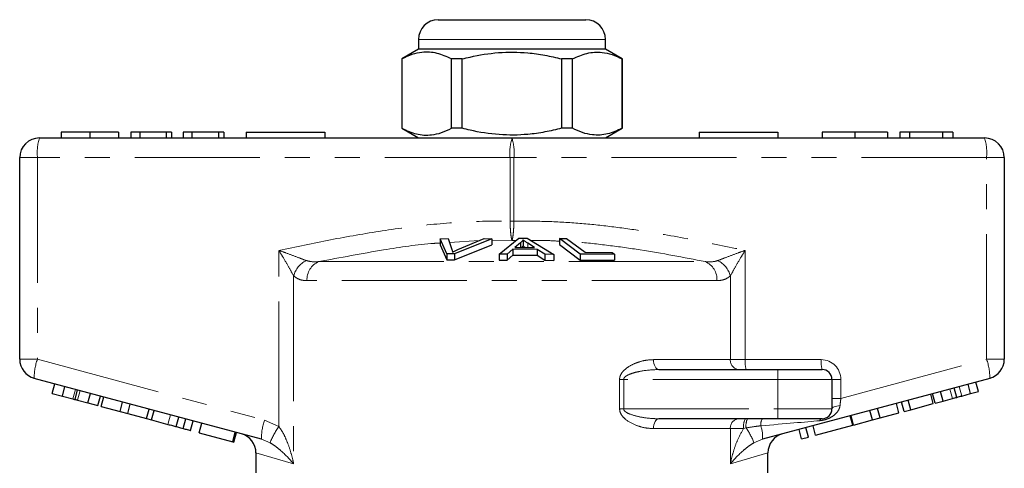
# Model space of a CAD drawing. Units: millimetres. Extents: x 177 to 230, y 96 to 253.
# Drawn here: x 178 to 228, y 230 to 253 of the extents above; entities that cross this region are included whole.
import ezdxf

# ---------------------------------------------------------------- set-up
doc = ezdxf.new("R2010")
doc.units = ezdxf.units.MM
doc.linetypes.add('PHANTOM', pattern=[12.7, 6.35, -1.27, 1.27, -1.27, 1.27, -1.27])

msp = doc.modelspace()

# ---------------------------------------------------------------- linework, layer by layer
at = {"color": 7, "linetype": 'Continuous', "lineweight": 25}
for p, q in [((199.659, 253.145), (203.409, 253.145)), ((203.409, 253.145), (207.159, 253.145)), ((198.659, 252.145), (198.659, 251.645)), ((208.159, 251.645), (208.159, 252.145)), ((198.659, 251.645), (197.809, 251.155)), ((208.159, 251.645), (198.659, 251.645)), ((209.009, 251.155), (208.159, 251.645)), ((197.809, 251.155), (197.809, 247.636)), ((197.818, 251.155), (197.809, 251.155)), ((197.818, 251.155), (197.818, 247.636)), ((200.887, 251.155), (200.34, 251.155)), ((200.34, 247.636), (200.34, 251.155)), ((200.887, 247.636), (200.887, 251.155)), ((206.479, 251.155), (205.931, 251.155)), ((205.931, 251.155), (205.931, 247.636)), ((206.479, 247.636), (206.479, 251.155)), ((209.009, 251.155), (209, 251.155)), ((209, 251.155), (209, 247.636)), ((209.009, 247.636), (209.009, 251.155)), ((197.809, 247.636), (198.659, 247.145)), ((197.818, 247.636), (197.809, 247.636)), ((200.887, 247.636), (200.34, 247.636)), ((206.479, 247.636), (205.931, 247.636)), ((208.159, 247.145), (209.009, 247.636)), ((209.009, 247.636), (209, 247.636)), ((179.409, 247.145), (203.409, 247.145)), ((180.514, 247.445), (180.514, 247.145)), ((181.973, 247.445), (181.973, 247.145)), ((183.431, 247.445), (183.431, 247.145)), ((184.059, 247.445), (184.059, 247.145)), ((184.508, 247.445), (184.059, 247.445)), ((184.508, 247.445), (184.508, 247.145)), ((185.854, 247.445), (184.508, 247.445)), ((185.854, 247.445), (185.854, 247.145)), ((186.123, 247.445), (185.854, 247.445)), ((186.123, 247.445), (186.123, 247.145)), ((186.707, 247.445), (186.707, 247.145)), ((187.155, 247.445), (186.707, 247.445)), ((187.155, 247.445), (187.155, 247.145)), ((188.501, 247.445), (187.155, 247.445)), ((188.501, 247.445), (188.501, 247.145)), ((188.771, 247.445), (188.501, 247.445)), ((188.771, 247.445), (188.771, 247.145)), ((189.909, 247.445), (189.909, 247.145)), ((189.909, 247.445), (193.909, 247.445)), ((193.909, 247.445), (193.909, 247.145)), ((203.409, 247.145), (227.409, 247.145)), ((212.909, 247.445), (212.909, 247.145)), ((212.909, 247.445), (216.909, 247.445)), ((216.909, 247.445), (216.909, 247.145)), ((219.158, 247.445), (219.158, 247.145)), ((220.819, 247.445), (220.819, 247.145)), ((222.479, 247.445), (222.479, 247.145)), ((223.601, 247.445), (223.107, 247.445)), ((223.107, 247.445), (223.107, 247.145)), ((225.278, 247.445), (223.601, 247.445)), ((223.601, 247.445), (223.601, 247.145)), ((225.278, 247.445), (225.278, 247.145)), ((225.799, 247.445), (225.278, 247.445)), ((225.799, 247.445), (225.799, 247.145)), ((178.409, 235.913), (178.409, 246.145)), ((228.409, 246.145), (228.409, 235.913)), ((199.764, 242.028), (200.175, 242.042)), ((200.106, 241.261), (199.764, 242.028)), ((199.764, 242.028), (199.764, 241.728)), ((200.175, 242.042), (200.361, 241.478)), ((202.384, 242.029), (200.495, 241.261)), ((200.666, 241.478), (201.997, 242.043)), ((201.997, 242.043), (202.384, 242.029)), ((202.384, 242.029), (202.384, 241.729)), ((202.75, 241.24), (203.751, 242.054)), ((203.751, 242.054), (204.175, 242.052)), ((204.175, 242.052), (205.532, 241.229)), ((205.814, 242.041), (206.183, 242.049)), ((206.876, 241.247), (205.814, 242.041)), ((205.814, 242.041), (205.814, 241.741)), ((206.183, 242.049), (207.119, 241.346)), ((199.764, 241.728), (200.106, 240.961)), ((200.495, 240.961), (202.384, 241.729)), ((203.836, 241.818), (203.55, 241.582)), ((203.55, 241.582), (204.558, 241.579)), ((203.836, 241.818), (203.836, 241.581)), ((203.969, 241.97), (203.969, 241.67)), ((204.558, 241.579), (204.209, 241.803)), ((205.814, 241.741), (206.876, 240.947)), ((200.495, 241.261), (200.106, 241.261)), ((200.106, 241.261), (200.106, 240.961)), ((200.495, 241.261), (200.495, 240.961)), ((203.167, 241.249), (202.75, 241.24)), ((202.75, 241.24), (202.75, 240.94)), ((203.452, 241.495), (203.167, 241.249)), ((203.167, 241.249), (203.167, 240.949)), ((203.167, 240.949), (203.452, 241.195)), ((204.694, 241.491), (203.452, 241.495)), ((203.452, 241.495), (203.452, 241.195)), ((203.452, 241.195), (204.694, 241.191)), ((205.085, 241.242), (204.694, 241.491)), ((204.694, 241.491), (204.694, 241.191)), ((204.694, 241.191), (205.085, 240.942)), ((205.532, 241.229), (205.085, 241.242)), ((205.085, 241.242), (205.085, 240.942)), ((205.532, 241.229), (205.532, 240.929)), ((206.876, 241.247), (206.876, 240.947)), ((208.614, 241.243), (206.876, 241.247)), ((207.119, 241.346), (208.489, 241.337)), ((208.489, 241.337), (208.614, 241.243)), ((208.614, 241.243), (208.614, 240.943)), ((200.106, 240.961), (200.495, 240.961)), ((202.75, 240.94), (203.167, 240.949)), ((205.085, 240.942), (205.532, 240.929)), ((206.876, 240.947), (208.614, 240.943)), ((210.872, 235.395), (216.909, 235.395)), ((216.909, 235.395), (219.159, 235.395)), ((190.688, 231.855), (179.151, 234.947)), ((180.063, 234.185), (180.192, 234.668)), ((180.575, 234.048), (180.705, 234.53)), ((227.668, 234.947), (216.13, 231.855)), ((219.659, 234.895), (219.659, 233.395)), ((226.696, 234.169), (226.567, 234.652)), ((227.099, 234.277), (226.969, 234.76)), ((180.063, 234.185), (180.575, 234.048)), ((180.575, 234.048), (181.115, 233.903)), ((181.224, 233.874), (181.353, 234.357)), ((181.877, 233.699), (182.006, 234.182)), ((182.385, 233.563), (182.514, 234.046)), ((182.55, 233.518), (182.679, 234.001)), ((224.805, 233.662), (224.675, 234.145)), ((224.901, 233.688), (224.771, 234.171)), ((225.304, 233.796), (225.174, 234.279)), ((226, 233.982), (225.871, 234.465)), ((226.246, 234.048), (226.696, 234.169)), ((226.696, 234.169), (227.099, 234.277)), ((181.342, 233.842), (181.877, 233.699)), ((181.877, 233.699), (182.385, 233.563)), ((182.55, 233.518), (183.509, 233.262)), ((183.509, 233.262), (183.638, 233.744)), ((183.893, 233.159), (184.022, 233.642)), ((223.061, 233.195), (222.931, 233.678)), ((223.318, 233.264), (223.189, 233.747)), ((223.659, 233.355), (223.53, 233.838)), ((223.659, 233.355), (224.805, 233.662)), ((224.901, 233.688), (225.304, 233.796)), ((225.304, 233.796), (225.772, 233.921)), ((183.509, 233.262), (183.893, 233.159)), ((183.893, 233.159), (184.851, 232.902)), ((184.851, 232.902), (184.981, 233.385)), ((185.109, 232.833), (185.239, 233.316)), ((220.718, 232.567), (220.588, 233.05)), ((220.759, 232.578), (220.63, 233.061)), ((221.718, 232.835), (221.588, 233.318)), ((222.102, 232.938), (221.972, 233.421)), ((222.102, 232.938), (223.061, 233.195)), ((223.318, 233.264), (223.659, 233.355)), ((184.851, 232.902), (185.109, 232.833)), ((185.109, 232.833), (185.935, 232.611)), ((186.362, 232.497), (186.491, 232.98)), ((186.713, 232.403), (186.842, 232.886)), ((187.091, 232.302), (187.22, 232.785)), ((187.524, 232.186), (187.653, 232.669)), ((216.909, 232.895), (210.872, 232.895)), ((219.159, 232.895), (216.909, 232.895)), ((218.829, 232.061), (218.7, 232.544)), ((218.829, 232.061), (220.718, 232.567)), ((220.759, 232.578), (221.718, 232.835)), ((221.718, 232.835), (222.102, 232.938)), ((187.524, 232.186), (189.227, 231.729)), ((189.227, 231.729), (189.356, 232.212)), ((189.289, 231.713), (189.418, 232.196)), ((218.117, 231.87), (217.988, 232.353)), ((218.458, 231.961), (218.328, 232.444)), ((189.227, 231.729), (189.289, 231.713)), ((218.117, 231.87), (218.458, 231.961)), ((190.409, 231.163), (190.409, 230.145)), ((216.409, 230.145), (216.409, 231.163))]:
    msp.add_line(p, q, dxfattribs=at)
at = {"color": 8, "linetype": 'PHANTOM', "lineweight": 18}
for p, q in [((203.409, 252.145), (198.659, 252.145)), ((208.159, 252.145), (203.409, 252.145)), ((178.409, 246.145), (179.31, 246.145)), ((179.31, 246.145), (179.31, 235.913)), ((203.31, 246.145), (179.31, 246.145)), ((203.31, 242.917), (203.31, 246.145)), ((203.31, 246.145), (203.509, 246.145)), ((203.509, 246.145), (203.509, 242.917)), ((227.509, 246.145), (203.509, 246.145)), ((227.509, 235.913), (227.509, 246.145)), ((228.409, 246.145), (227.509, 246.145)), ((203.31, 242.917), (203.509, 242.917)), ((201.745, 241.936), (200.24, 241.844)), ((203.409, 241.947), (202.384, 241.951)), ((203.619, 241.947), (203.409, 241.947)), ((204.209, 241.803), (204.209, 241.58)), ((191.568, 232.503), (191.568, 241.439)), ((215.251, 241.439), (215.251, 235.895)), ((193.595, 240.87), (213.224, 240.87)), ((192.321, 240.144), (192.321, 230.611)), ((214.497, 235.895), (214.497, 240.144)), ((213.818, 239.904), (193.001, 239.904)), ((178.409, 235.913), (179.31, 235.913)), ((179.31, 235.913), (190.848, 232.821)), ((210.595, 235.895), (214.497, 235.895)), ((214.497, 235.895), (215.251, 235.895)), ((215.251, 235.895), (219.11, 235.895)), ((220.11, 233.93), (227.509, 235.913)), ((228.409, 235.913), (227.509, 235.913)), ((216.909, 235.395), (216.909, 234.895)), ((208.873, 233.395), (208.873, 234.895)), ((209.083, 234.895), (208.873, 234.895)), ((209.083, 234.895), (209.083, 233.395)), ((216.909, 234.895), (209.083, 234.895)), ((216.909, 234.895), (216.909, 233.395)), ((219.659, 234.895), (216.909, 234.895)), ((219.659, 234.895), (220.11, 234.895)), ((220.11, 234.895), (220.11, 233.93)), ((226.246, 234.048), (226.117, 234.531)), ((181.115, 233.903), (181.244, 234.386)), ((181.342, 233.842), (181.472, 234.325)), ((225.772, 233.921), (225.643, 234.404)), ((219.659, 233.93), (220.11, 233.93)), ((185.935, 232.611), (186.064, 233.094)), ((209.083, 233.395), (208.873, 233.395)), ((209.083, 233.395), (216.909, 233.395)), ((216.909, 233.395), (216.909, 232.895)), ((216.909, 233.395), (219.659, 233.395)), ((190.848, 232.821), (191.568, 232.503)), ((214.497, 232.395), (210.595, 232.395)), ((214.497, 230.611), (214.497, 232.395)), ((215.173, 232.395), (214.497, 232.395)), ((215.296, 232.431), (215.173, 232.395)), ((191.123, 231.676), (190.688, 231.855)), ((216.13, 231.855), (215.696, 231.676)), ((192.321, 230.611), (190.409, 231.163)), ((216.409, 231.163), (214.497, 230.611))]:
    msp.add_line(p, q, dxfattribs=at)
at = {"color": 8, "linetype": 'PHANTOM', "lineweight": 18, "flags": 128}
for points in [[(210.872, 235.395), (210.818, 235.405), (210.766, 235.434), (210.718, 235.48), (210.676, 235.542), (210.642, 235.618), (210.616, 235.704), (210.601, 235.798), (210.595, 235.895)], [(220.068, 233.563), (219.985, 233.555), (219.907, 233.542), (219.836, 233.525), (219.775, 233.504), (219.726, 233.48), (219.689, 233.453), (219.667, 233.425), (219.659, 233.395)], [(210.595, 232.395), (210.601, 232.493), (210.616, 232.587), (210.642, 232.673), (210.676, 232.749), (210.718, 232.811), (210.766, 232.857), (210.818, 232.886), (210.872, 232.895)]]:
    msp.add_lwpolyline(points, dxfattribs=at)
at = {"color": 7, "linetype": 'Continuous', "lineweight": 25}
for centre, radius, start, end in [((199.659, 252.145), 1, 90, 180), ((207.159, 252.145), 1, 0, 90), ((179.409, 246.145), 1, 90, 180), ((227.409, 246.145), 1, 0, 90), ((179.409, 235.913), 1, 180, 255), ((227.409, 235.913), 1, 285, 0), ((219.159, 234.895), 0.5, 0, 90), ((219.159, 233.395), 0.5, 270, 0), ((189.409, 231.163), 1, 359.7857, 75), ((217.409, 231.163), 1, 105, 180.141)]:
    msp.add_arc(centre, radius, start, end, dxfattribs=at)
at = {"color": 8, "linetype": 'PHANTOM', "lineweight": 18}
for centre, radius, start, end in [((181.902, 246.393), 2.603, 163.2, 185.456), ((205.902, 246.393), 2.603, 163.2, 185.456), ((200.917, 246.393), 2.603, 354.544, 16.8), ((224.917, 246.393), 2.603, 354.544, 16.8), ((193.533, 239.807), 1.258, 117.3078, 164.4757), ((193.987, 239.964), 0.988, 113.4236, 183.4475), ((212.831, 239.964), 0.988, 356.5525, 66.5764), ((213.286, 239.807), 1.258, 15.5243, 62.6922), ((181.749, 235.014), 2.599, 159.7671, 181.4801), ((214.964, 235.861), 0.468, 175.8227, 265.1008), ((216.547, 235.772), 1.302, 174.544, 196.8), ((220.406, 235.772), 1.302, 174.544, 196.8), ((219.11, 234.895), 1, 0, 90), ((225.07, 235.014), 2.599, 358.5199, 20.2329), ((193.286, 231.922), 2.599, 159.7671, 181.4801), ((194.699, 230.284), 3.838, 144.6812, 158.7347), ((214.964, 232.43), 0.468, 94.8992, 184.1773), ((215.942, 232.517), 0.779, 150.8963, 188.9381), ((216.131, 232.539), 0.842, 154.9493, 187.3349), ((216.557, 232.604), 0.519, 145.8801, 187.3759), ((214.521, 231.993), 1.615, 355.1039, 19.6943), ((219.182, 232.726), 0.171, 97.4746, 156.1849), ((212.468, 230.451), 3.453, 20.7963, 35.0084)]:
    msp.add_arc(centre, radius, start, end, dxfattribs=at)
for centre, major_axis, ratio, start_param, end_param in [((220.159, 233.97), (0.13, 1.07), 0.041299, 1.613135, 1.966517), ((214.283, 232.395), (5.666, 0.483), 0.001484, 5.027949, 5.704099)]:
    msp.add_ellipse(centre, major_axis=major_axis, ratio=ratio, start_param=start_param, end_param=end_param, dxfattribs=at)
at = {"color": 7, "linetype": 'Continuous', "lineweight": 25}
for points, knots in [([(200.34, 251.155), (200.095, 251.266), (199.725, 251.434), (199.218, 251.507), (198.791, 251.497), (198.321, 251.392), (197.986, 251.234), (197.818, 251.155)], [0, 0, 0, 0, 0.294616, 0.445495, 0.596361, 0.797115, 1, 1, 1, 1]), ([(200.887, 251.155), (201.018, 251.187), (201.62, 251.338), (202.73, 251.516), (204.011, 251.506), (205.082, 251.358), (205.648, 251.223), (205.931, 251.155)], [0, 0, 0, 0, 0.078937, 0.36507, 0.658208, 0.8285, 1, 1, 1, 1]), ([(206.479, 251.155), (206.723, 251.266), (207.094, 251.434), (207.6, 251.507), (208.028, 251.497), (208.498, 251.392), (208.832, 251.234), (209, 251.155)], [0, 0, 0, 0, 0.294616, 0.445495, 0.596361, 0.797115, 1, 1, 1, 1]), ([(197.818, 247.636), (198.063, 247.525), (198.433, 247.357), (198.94, 247.284), (199.368, 247.294), (199.838, 247.399), (200.172, 247.557), (200.34, 247.636)], [0, 0, 0, 0, 0.294616, 0.445495, 0.596361, 0.797115, 1, 1, 1, 1]), ([(205.931, 247.636), (205.649, 247.569), (205.084, 247.433), (204.025, 247.287), (202.743, 247.274), (201.632, 247.45), (201.018, 247.604), (200.887, 247.636)], [0, 0, 0, 0, 0.170365, 0.34179, 0.627575, 0.921063, 1, 1, 1, 1]), ([(209, 247.636), (208.756, 247.525), (208.385, 247.357), (207.879, 247.284), (207.451, 247.294), (206.981, 247.399), (206.647, 247.557), (206.479, 247.636)], [0, 0, 0, 0, 0.294616, 0.445495, 0.596361, 0.797115, 1, 1, 1, 1]), ([(181.973, 247.445), (181.814, 247.445), (181.497, 247.445), (181.08, 247.445), (180.755, 247.445), (180.554, 247.445), (180.528, 247.445), (180.514, 247.445)], [0, 0, 0, 0, 0.186472, 0.372918, 0.559527, 0.779693, 1, 1, 1, 1]), ([(183.431, 247.445), (183.423, 247.445), (183.408, 247.445), (183.264, 247.445), (183.027, 247.445), (182.703, 247.445), (182.352, 247.445), (182.099, 247.445), (181.973, 247.445)], [0, 0, 0, 0, 0.186923, 0.373679, 0.560114, 0.706683, 0.85335, 1, 1, 1, 1]), ([(220.819, 247.445), (220.65, 247.445), (220.314, 247.445), (219.852, 247.445), (219.465, 247.445), (219.21, 247.445), (219.176, 247.445), (219.158, 247.445)], [0, 0, 0, 0, 0.186791, 0.373448, 0.560042, 0.779949, 1, 1, 1, 1]), ([(222.479, 247.445), (222.469, 247.445), (222.449, 247.445), (222.266, 247.445), (221.932, 247.445), (221.421, 247.445), (221.019, 247.445), (220.819, 247.445)], [0, 0, 0, 0, 0.187072, 0.373967, 0.56054, 0.780155, 1, 1, 1, 1]), ([(203.969, 241.97), (203.952, 241.944), (203.927, 241.906), (203.879, 241.855), (203.85, 241.83), (203.836, 241.818)], [0, 0, 0, 0, 0.498746, 0.749203, 1, 1, 1, 1]), ([(203.901, 241.581), (203.905, 241.585), (203.923, 241.602), (203.945, 241.631), (203.961, 241.657), (203.969, 241.67)], [0, 0, 0, 0, 0.1370949, 0.5682217, 1, 1, 1, 1]), ([(204.209, 241.803), (204.166, 241.831), (204.102, 241.872), (204.023, 241.928), (203.987, 241.956), (203.969, 241.97)], [0, 0, 0, 0, 0.499729, 0.7497854, 1, 1, 1, 1]), ([(203.969, 241.67), (204.005, 241.642), (204.044, 241.612), (204.089, 241.582), (204.092, 241.58)], [0, 0, 0, 0, 0.932934, 1, 1, 1, 1]), ([(200.361, 241.478), (200.368, 241.457), (200.377, 241.425), (200.385, 241.382), (200.385, 241.36), (200.386, 241.349)], [0, 0, 0, 0, 0.499687, 0.749775, 1, 1, 1, 1]), ([(200.386, 241.349), (200.43, 241.371), (200.497, 241.403), (200.593, 241.446), (200.642, 241.468), (200.666, 241.478)], [0, 0, 0, 0, 0.499738, 0.749837, 1, 1, 1, 1]), ([(226, 233.982), (226.046, 233.995), (226.128, 234.017), (226.21, 234.039), (226.246, 234.048)], [0, 0, 0, 0, 0.56, 1, 1, 1, 1]), ([(181.115, 233.903), (181.136, 233.897), (181.173, 233.887), (181.208, 233.878), (181.224, 233.874)], [0, 0, 0, 0, 0.560002, 1, 1, 1, 1]), ([(181.224, 233.874), (181.246, 233.868), (181.284, 233.857), (181.325, 233.847), (181.342, 233.842)], [0, 0, 0, 0, 0.559997, 1, 1, 1, 1]), ([(225.772, 233.921), (225.815, 233.933), (225.891, 233.953), (225.967, 233.973), (226, 233.982)], [0, 0, 0, 0, 0.560001, 1, 1, 1, 1]), ([(185.935, 232.611), (186.015, 232.59), (186.158, 232.551), (186.3, 232.514), (186.362, 232.497)], [0, 0, 0, 0, 0.560174, 1, 1, 1, 1]), ([(186.362, 232.497), (186.433, 232.478), (186.561, 232.444), (186.666, 232.415), (186.713, 232.403)], [0, 0, 0, 0, 0.559847, 1, 1, 1, 1]), ([(186.713, 232.403), (186.784, 232.384), (186.926, 232.346), (187.064, 232.309), (187.08, 232.304), (187.091, 232.302)], [0, 0, 0, 0, 0.279769, 0.559929, 1, 1, 1, 1])]:
    msp.add_open_spline(points, degree=3, knots=knots, dxfattribs=at)
at = {"color": 8, "linetype": 'PHANTOM', "lineweight": 18}
for points, knots in [([(191.568, 241.439), (192.439, 241.622), (194.183, 241.987), (196.803, 242.448), (199.432, 242.791), (201.603, 242.932), (202.897, 242.921), (203.31, 242.917)], [0, 0, 0, 0, 0.225197, 0.450555, 0.672609, 0.895551, 1, 1, 1, 1]), ([(203.409, 241.947), (203.409, 241.948), (203.396, 241.978), (203.373, 242.071), (203.344, 242.292), (203.321, 242.576), (203.312, 242.803), (203.31, 242.916), (203.31, 242.917)], [0, 0, 0, 0, 0.0073826, 0.2682089, 0.4865797, 0.7427248, 0.9976424, 1, 1, 1, 1]), ([(203.509, 242.917), (203.509, 242.916), (203.506, 242.803), (203.498, 242.576), (203.475, 242.292), (203.445, 242.071), (203.422, 241.978), (203.41, 241.948), (203.409, 241.947)], [0, 0, 0, 0, 0.002358, 0.257275, 0.51342, 0.731791, 0.992617, 1, 1, 1, 1]), ([(203.509, 242.917), (204.049, 242.92), (205.13, 242.926), (206.753, 242.83), (208.375, 242.665), (210.337, 242.391), (212.631, 241.988), (214.378, 241.622), (215.251, 241.439)], [0, 0, 0, 0, 0.136649, 0.273306, 0.411075, 0.54886, 0.774319, 1, 1, 1, 1]), ([(199.764, 241.815), (199.66, 241.809), (198.696, 241.754), (196.633, 241.438), (194.691, 241.075), (193.595, 240.87)], [0, 0, 0, 0, 0.050369, 0.464195, 1, 1, 1, 1]), ([(205.814, 241.905), (205.56, 241.922), (205.072, 241.955), (204.583, 241.949), (204.349, 241.946)], [0, 0, 0, 0, 0.522115, 1, 1, 1, 1]), ([(213.224, 240.87), (212.126, 241.082), (210.495, 241.397), (208.311, 241.697), (207.141, 241.835), (206.509, 241.867), (206.419, 241.872)], [0, 0, 0, 0, 0.487164, 0.723949, 0.960706, 1, 1, 1, 1]), ([(191.568, 241.439), (191.571, 241.438), (191.7, 241.391), (192.017, 241.277), (192.501, 241.099), (192.808, 240.981), (192.956, 240.925)], [0, 0, 0, 0, 0.005711, 0.260919, 0.642677, 1, 1, 1, 1]), ([(192.321, 240.144), (192.243, 240.286), (192.082, 240.582), (191.817, 241.029), (191.642, 241.319), (191.569, 241.437), (191.568, 241.439)], [0, 0, 0, 0, 0.3569119, 0.7387024, 0.9942772, 1, 1, 1, 1]), ([(213.863, 240.925), (214.011, 240.981), (214.318, 241.099), (214.801, 241.277), (215.118, 241.391), (215.248, 241.438), (215.251, 241.439)], [0, 0, 0, 0, 0.357323, 0.739081, 0.994289, 1, 1, 1, 1]), ([(215.251, 241.439), (215.249, 241.437), (215.177, 241.319), (215.001, 241.029), (214.737, 240.582), (214.575, 240.286), (214.497, 240.144)], [0, 0, 0, 0, 0.005723, 0.261298, 0.643088, 1, 1, 1, 1]), ([(192.956, 240.925), (193.101, 240.891), (193.306, 240.844), (193.528, 240.864), (193.595, 240.87)], [0, 0, 0, 0, 0.702656, 1, 1, 1, 1]), ([(213.224, 240.87), (213.393, 240.859), (213.616, 240.845), (213.815, 240.909), (213.863, 240.925)], [0, 0, 0, 0, 0.760336, 1, 1, 1, 1]), ([(193.001, 239.904), (192.932, 239.908), (192.777, 239.915), (192.544, 239.981), (192.396, 240.089), (192.321, 240.144)], [0, 0, 0, 0, 0.279558, 0.635015, 1, 1, 1, 1]), ([(214.497, 240.144), (214.445, 240.104), (214.319, 240.007), (214.092, 239.922), (213.91, 239.91), (213.818, 239.904)], [0, 0, 0, 0, 0.256954, 0.623947, 1, 1, 1, 1]), ([(208.873, 234.895), (208.874, 234.925), (208.879, 235.01), (208.932, 235.151), (209.081, 235.359), (209.369, 235.578), (209.762, 235.757), (210.185, 235.874), (210.458, 235.888), (210.595, 235.895)], [0, 0, 0, 0, 0.03673, 0.107035, 0.188671, 0.369749, 0.588532, 0.794277, 1, 1, 1, 1]), ([(210.872, 235.395), (210.587, 235.382), (210.153, 235.362), (209.612, 235.239), (209.317, 235.136), (209.163, 235.037), (209.111, 234.98), (209.088, 234.938), (209.084, 234.91), (209.083, 234.895)], [0, 0, 0, 0, 0.448932, 0.682088, 0.860241, 0.92892, 0.958401, 0.97784, 1, 1, 1, 1]), ([(220.068, 233.563), (220.05, 233.483), (220.031, 233.4), (219.945, 233.252), (219.826, 233.112), (219.62, 232.97), (219.407, 232.875), (219.213, 232.818), (219.087, 232.803), (219.025, 232.795)], [0, 0, 0, 0, 0.177873, 0.18502, 0.383811, 0.588154, 0.726997, 0.865843, 1, 1, 1, 1]), ([(210.595, 232.395), (210.45, 232.404), (210.16, 232.42), (209.684, 232.559), (209.27, 232.765), (209, 233.028), (208.89, 233.226), (208.878, 233.343), (208.873, 233.395)], [0, 0, 0, 0, 0.217825, 0.435654, 0.714615, 0.852052, 0.934344, 1, 1, 1, 1]), ([(209.083, 233.395), (209.085, 233.379), (209.088, 233.352), (209.123, 233.291), (209.229, 233.202), (209.519, 233.074), (210.011, 232.958), (210.499, 232.901), (210.8, 232.897), (210.872, 232.895)], [0, 0, 0, 0, 0.024277, 0.041094, 0.103984, 0.231876, 0.524803, 0.886176, 1, 1, 1, 1]), ([(191.568, 232.503), (191.64, 232.399), (191.786, 232.189), (191.972, 231.79), (192.145, 231.325), (192.255, 230.912), (192.308, 230.674), (192.321, 230.614), (192.321, 230.611)], [0, 0, 0, 0, 0.181415, 0.363449, 0.635582, 0.907957, 0.995757, 1, 1, 1, 1]), ([(216.042, 232.537), (215.959, 232.528), (215.709, 232.502), (215.461, 232.459), (215.296, 232.431)], [0, 0, 0, 0, 0.3333877, 1, 1, 1, 1]), ([(214.497, 230.611), (214.498, 230.614), (214.511, 230.674), (214.563, 230.912), (214.676, 231.324), (214.868, 231.869), (215.068, 232.215), (215.173, 232.395)], [0, 0, 0, 0, 0.004531, 0.09831, 0.389232, 0.679894, 1, 1, 1, 1]), ([(192.321, 230.611), (192.32, 230.613), (192.291, 230.647), (192.087, 230.883), (191.793, 231.181), (191.404, 231.501), (191.216, 231.618), (191.123, 231.676)], [0, 0, 0, 0, 0.004276, 0.094184, 0.644384, 0.822569, 1, 1, 1, 1]), ([(215.696, 231.676), (215.603, 231.618), (215.415, 231.501), (215.025, 231.181), (214.732, 230.883), (214.528, 230.647), (214.499, 230.613), (214.497, 230.611)], [0, 0, 0, 0, 0.177431, 0.355616, 0.905816, 0.995724, 1, 1, 1, 1])]:
    msp.add_open_spline(points, degree=3, knots=knots, dxfattribs=at)

doc.saveas('drawing.dxf')
